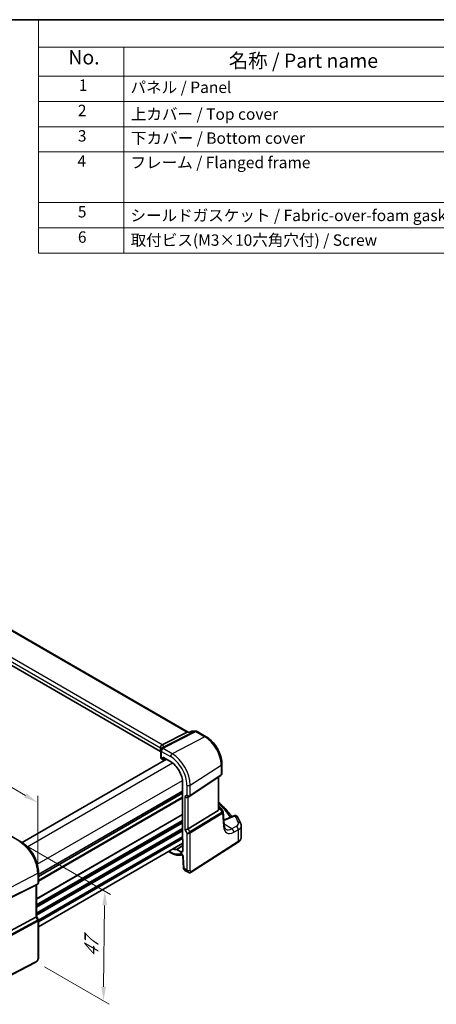
# Model space of a CAD drawing. Units: millimetres. Extents: x 29 to 4174, y 16 to 859.
# Drawn here: x 237 to 383, y 233 to 578 of the extents above; entities that cross this region are included whole.
import ezdxf

# ---------------------------------------------------------------- set-up
doc = ezdxf.new("R2010")
doc.units = ezdxf.units.MM
doc.header["$LTSCALE"] = 2
doc.layers.get('Defpoints').update_dxf_attribs({"lineweight": 25})
for name, color, linetype, lineweight in [('Border (ISO)', 7, 'Continuous', 35), ('Dimension (ISO)', 7, 'Continuous', 18), ('Symbol (ISO)', 7, 'Continuous', 18), ('Visible (ISO)', 7, 'Continuous', 35), ('Visible Narrow (ISO)', 7, 'Continuous', 25)]:
    doc.layers.add(name, color=color, linetype=linetype, lineweight=lineweight)
doc.styles.add('Note Text (TK)', font='txt')
doc.styles.add('Note Text (TK2)', font='txt')
doc.dimstyles.new('Default - Method 1b (TK)', dxfattribs={"dimscale": 2, "dimtxt": 2.5, "dimasz": 2.5, "dimexe": 1, "dimexo": 1.5, "dimgap": 1, "dimtad": 1, "dimtoh": 1, "dimrnd": 1e-08, "dimdsep": 46, "dimtxsty": 'Note Text (TK)', "dimcen": 0.09, "dimdle": 5, "dimclrd": 100, "dimclre": 100, "dimclrt": 7, "dimadec": 1, "dimazin": 1, "dimtfac": 1, "dimtmove": 0, "dimatfit": 3, "dimfxl": 1, "dimtolj": 1, "dimlwd": -1, "dimlwe": -1, "dimarcsym": 0})

# ---------------------------------------------------------------- blocks, each defined once
blk = doc.blocks.new('図面枠 tk図枠')
at = {"layer": 'Border (ISO)'}
blk.add_line((14.5, 289), (405.5, 289), dxfattribs=at)
blk = doc.blocks.new('構成内容 _ Components')
at = {"layer": 'Symbol (ISO)'}
for p, q in [((405.5, 289), (121.6, 289)), ((121.6, 289), (121.6, 284.16)), ((405.5, 284.16), (121.6, 284.16)), ((121.6, 284.16), (121.6, 279.12)), ((136.6, 284.16), (136.6, 279.12)), ((405.5, 279.12), (121.6, 279.12)), ((121.6, 279.12), (121.6, 248.09)), ((136.6, 279.12), (136.6, 248.09)), ((405.5, 274.69), (121.6, 274.69)), ((405.5, 270.25), (121.6, 270.25)), ((405.5, 265.82), (121.6, 265.82)), ((405.5, 256.95), (121.6, 256.95)), ((405.5, 252.52), (121.6, 252.52)), ((405.5, 248.09), (121.6, 248.09))]:
    blk.add_line(p, q, dxfattribs=at)
at = {"layer": 'Symbol (ISO)', "color": 7, "attachment_point": 7, "line_spacing_factor": 0.25}
for s, insert, char_height, style in [('No.', (126.86, 280.38), 2.5, 'Note Text (TK)'), ('名称 / Part name', (154.99, 279.79), 2.5, 'Note Text (TK)'), ('1', (128.69, 275.91), 2, 'Note Text (TK2)'), ('パネル / Panel', (137.76, 275.53), 2, 'Note Text (TK2)'), ('2', (128.52, 271.47), 2, 'Note Text (TK2)'), ('上カバー / Top cover', (137.82, 270.84), 2, 'Note Text (TK2)'), ('3', (128.52, 267.02), 2, 'Note Text (TK2)'), ('下カバー / Bottom cover', (137.84, 266.63), 2, 'Note Text (TK2)'), ('4', (128.46, 262.61), 2, 'Note Text (TK2)'), ('フレーム / Flanged frame', (137.76, 262.36), 2, 'Note Text (TK2)'), ('5', (128.52, 253.73), 2, 'Note Text (TK2)'), ('シールドガスケット / Fabric-over-foam gasket', (137.75, 253.08), 2, 'Note Text (TK2)'), ('6', (128.53, 249.29), 2, 'Note Text (TK2)'), ('取付ビス(M3×10六角穴付) / Screw', (137.79, 248.76), 2, 'Note Text (TK2)')]:
    blk.add_mtext(s, dxfattribs=dict(at, insert=insert, char_height=char_height, style=style))
blk = doc.blocks.new('*D6')
at = {"layer": 'Defpoints', "color": 0}
for p in [(236.63, 289.88), (242.36, 247.8), (266.03, 234.13)]:
    blk.add_point(p, dxfattribs=at)
at = {"layer": 'Dimension (ISO)', "color": 100}
for p, q in [((239.61, 288.16), (268.5, 271.48)), ((266.45, 267.63), (266.1, 239.13)), ((245.34, 246.08), (268.02, 232.99))]:
    blk.add_line(p, q, dxfattribs=at)
for points in [[(265.62, 267.64), (267.28, 267.62), (266.51, 272.63)], [(265.26, 239.14), (266.93, 239.12), (266.03, 234.13)]]:
    blk.add_solid(points, dxfattribs=at)
at = {"layer": 'Dimension (ISO)', "color": 7, "insert": (261.72, 248.53), "char_height": 5, "attachment_point": 4, "rotation": 89.2879, "style": 'Note Text (TK)'}
blk.add_mtext('\\A1;{\\Q29.288;\\W0.822;\\H0.816x; \\fＭＳ Ｐゴシック|b0|i0;\\H4.9746;47}', dxfattribs=at)
blk = doc.blocks.new('*D7')
at = {"layer": 'Defpoints', "color": 0}
for p in [(140.23, 362.99), (140.23, 343.39), (242.97, 278.91)]:
    blk.add_point(p, dxfattribs=at)
at = {"layer": 'Dimension (ISO)', "color": 100}
for p, q in [((140.23, 346.86), (140.23, 365.3)), ((238.64, 306.18), (144.56, 360.49)), ((242.97, 282.37), (242.97, 305.99))]:
    blk.add_line(p, q, dxfattribs=at)
for points in [[(144.98, 361.21), (144.14, 359.77), (140.23, 362.99)], [(239.05, 306.9), (238.22, 305.45), (242.97, 303.68)]]:
    blk.add_solid(points, dxfattribs=at)
at = {"layer": 'Dimension (ISO)', "color": 7, "insert": (189.48, 339.74), "char_height": 5, "attachment_point": 4, "rotation": 330, "style": 'Note Text (TK)'}
blk.add_mtext('\\A1;{\\Q-30.000;\\W0.816;\\H0.816x; \\fＭＳ Ｐゴシック|b0|i0;\\H4.9746;148}', dxfattribs=at)

msp = doc.modelspace()

# ---------------------------------------------------------------- linework, layer by layer
at = {"layer": 'Visible (ISO)'}
for p, q in [((295.786, 328.3617), (214.9117, 375.0546)), ((286.0448, 321.5831), (205.3821, 368.1537)), ((286.6474, 323.894), (295.3884, 328.2947)), ((295.6544, 328.3617), (296.2682, 328.3617)), ((296.2595, 328.3576), (296.8172, 328.6243)), ((297.2486, 328.7221), (298.3552, 328.7221)), ((298.8552, 328.5882), (302.0749, 326.7293)), ((286.0448, 322.9022), (286.0448, 321.5831)), ((286.1612, 321.93), (286.1612, 319.3366)), ((237.5544, 289.6296), (288.132, 318.8306)), ((286.3955, 319.0167), (286.7336, 318.8215)), ((286.83, 318.8096), (287.5476, 319.168)), ((286.8749, 318.9031), (286.8749, 319.5564)), ((286.8749, 319.5564), (289.5541, 318.0095)), ((307.6008, 317.1582), (307.6008, 313.841)), ((293.7889, 310.6747), (293.7889, 290.8669)), ((296.3882, 305.9307), (307.25, 313.1827)), ((306.4127, 301.1931), (306.4127, 312.6237)), ((243.2303, 277.7606), (293.7889, 306.9506)), ((243.2303, 277.7606), (293.7889, 306.9506)), ((295.7462, 305.5583), (296.3497, 305.9068)), ((295.775, 294.4421), (306.2843, 300.9027)), ((306.4127, 302.2547), (306.9447, 301.9475)), ((307.2854, 301.6231), (307.9137, 300.6478)), ((308.345, 295.8407), (308.0033, 300.3808)), ((311.7771, 299.0727), (308.2154, 297.563)), ((314.3667, 291.5428), (314.3667, 295.5263)), ((233.9039, 291.7593), (237.0625, 289.9356)), ((293.8949, 290.6476), (293.8949, 286.8192)), ((243.2303, 260.1887), (293.8949, 289.4399)), ((288.875, 286.5417), (289.7198, 286.054)), ((293.1957, 286.4154), (291.7772, 287.2344)), ((296.839, 279.2547), (313.2376, 289.7697)), ((293.8966, 284.8773), (294.0741, 280.8643)), ((294.5563, 279.9222), (295.7114, 279.2553)), ((243.2303, 279.2526), (243.2303, 275.6284)), ((242.2585, 274.6785), (230.5868, 268.889)), ((242.8925, 275.0432), (242.2889, 274.6948)), ((242.5232, 274.83), (242.5232, 263.8087)), ((242.2585, 263.5443), (230.5868, 257.1988)), ((242.5232, 263.8317), (243.159, 262.7305)), ((243.2303, 262.4643), (243.2303, 249.4505)), ((242.3525, 247.7969), (224.14, 238.3292))]:
    msp.add_line(p, q, dxfattribs=at)
for centre, radius, start, end in [((297.2486, 327.7221), 1, 90, 115.559829), ((298.3552, 327.7221), 1, 60, 90), ((286.9612, 321.93), 0.8, 146.386287, 180), ((306.4447, 301.0815), 1, 32.793701, 60), ((312.1674, 298.1519), 1, 29.548715, 112.969954)]:
    msp.add_arc(centre, radius, start, end, dxfattribs=at)
for centre, major_axis, ratio, start_param, end_param in [((295.5181, 327.3617), (0.2635, 0.9834), 0.68850026, 0.18243191, 0.55060637), ((281.498, 320.5158), (-4.9993, 0.1461), 0.55686057, 3.5270007, 3.58690643), ((285.4845, 323.8789), (1.2956, 0.146), 0.19189197, 5.70381417, 5.80450504), ((286.9612, 319.3205), (0.7999, -0.0234), 0.55686057, 3.15786897, 3.94326714), ((286.7334, 318.985), (0.1001, -0.1734), 0.5766475, 5.49839613, 7.06797448), ((289.5541, 313.1196), (2.9944, -5.1865), 0.57735027, 0.78539816, 2.35619449), ((295.1805, 306.1555), (-0.7391, 0.4267), 0.71743894, 1.17809725, 2.74889357), ((295.9828, 306.5303), (0.4856, -0.5371), 0.97931533, 6.07592826, 6.13973756), ((305.9127, 301.5051), (0.372, -0.6022), 0.55485301, 6.28200787, 6.88654294), ((295.1805, 294.4809), (-0.7971, -0.2136), 0.31783725, 0.70043894, 2.32359514), ((293.9304, 290.7854), (-0.1, 0.1732), 0.5780539, 0.78600715, 2.10365133), ((289.5541, 292.7072), (2.9944, -5.1865), 0.57735027, 5.70030216, 6.03066193), ((293.1957, 287.2229), (0.4944, -0.8564), 0.57735027, 5.49778714, 7.06858347), ((241.7232, 275.2919), (0.7391, -0.4267), 0.71743894, 5.83812635, 5.89048623), ((241.7232, 263.6173), (0.7971, 0.2136), 0.31783725, 5.36046804, 6.19822608)]:
    msp.add_ellipse(centre, major_axis=major_axis, ratio=ratio, start_param=start_param, end_param=end_param, dxfattribs=at)
for points, knots in [([(296.2162, 328.2947), (296.2164, 328.2953), (296.2166, 328.2958), (296.2276, 328.3283), (296.2419, 328.3492), (296.2595, 328.3576)], [-0.0006168328, -0.0006168328, -0.0006168328, -0.0006168328, 0, 0, 0.037261364, 0.037261364, 0.037261364, 0.037261364]), ([(307.6008, 317.1582), (307.6008, 317.8566), (307.5059, 318.5888), (307.1476, 320.0688), (306.884, 320.8165), (306.2138, 322.2686), (305.8072, 322.9729), (304.8847, 324.2794), (304.369, 324.8815), (303.2664, 325.9318), (302.6797, 326.3801), (302.0749, 326.7293)], [6.28318531, 6.28318531, 6.28318531, 6.28318531, 6.59734457, 6.59734457, 6.91150384, 6.91150384, 7.2256631, 7.2256631, 7.53982237, 7.53982237, 7.85398163, 7.85398163, 7.85398163, 7.85398163]), ([(286.0435, 322.9375), (286.0372, 323.0285), (286.0443, 323.1265), (286.0907, 323.3211), (286.1288, 323.4157), (286.2321, 323.5888), (286.2956, 323.6654), (286.4348, 323.7869), (286.5076, 323.8329), (286.5841, 323.865)], [0, 0, 0, 0, 0.030846764, 0.030846764, 0.061246639, 0.061246639, 0.091071514, 0.091071514, 0.118298908, 0.118298908, 0.118298908, 0.118298908]), ([(286.2949, 322.3729), (286.3037, 322.3861), (286.3122, 322.3993), (286.3285, 322.4255), (286.3363, 322.4385), (286.3512, 322.4644), (286.3584, 322.4772), (286.3721, 322.5028), (286.3787, 322.5155), (286.3912, 322.5407), (286.3971, 322.5533), (286.4028, 322.5657)], [0.1757250453, 0.1757250453, 0.1757250453, 0.1757250453, 0.1875257132, 0.1875257132, 0.1993263811, 0.1993263811, 0.2111270489, 0.2111270489, 0.2229277168, 0.2229277168, 0.2347283847, 0.2347283847, 0.2347283847, 0.2347283847]), ([(286.5112, 322.761), (286.4974, 322.7411), (286.4866, 322.7241), (286.4678, 322.6932), (286.46, 322.6794), (286.4458, 322.6535), (286.4395, 322.6415), (286.4278, 322.6186), (286.4224, 322.6077), (286.4122, 322.5863), (286.4074, 322.576), (286.4028, 322.5657)], [0.3739405643, 0.3739405643, 0.3739405643, 0.3739405643, 0.3773015135, 0.3773015135, 0.3806624628, 0.3806624628, 0.384023412, 0.384023412, 0.3873843613, 0.3873843613, 0.3907453105, 0.3907453105, 0.3907453105, 0.3907453105]), ([(286.5217, 322.7775), (286.5217, 322.7775), (286.5214, 322.777), (286.5195, 322.7736), (286.5163, 322.7684), (286.5112, 322.761)], [-0.7500712286, -0.7500712286, -0.7500712286, -0.7500712286, -0.7324871991, -0.7324871991, -0.6900956344, -0.6900956344, -0.6900956344, -0.6900956344]), ([(307.6008, 313.841), (307.6008, 313.7912), (307.5963, 313.7404), (307.5772, 313.6392), (307.5625, 313.5889), (307.523, 313.4915), (307.4982, 313.4445), (307.4396, 313.3569), (307.4059, 313.3163), (307.3321, 313.2432), (307.292, 313.2108), (307.25, 313.1827)], [-0.785398163, -0.785398163, -0.785398163, -0.785398163, -0.638790506, -0.638790506, -0.492182849, -0.492182849, -0.345575192, -0.345575192, -0.198967535, -0.198967535, -0.052359878, -0.052359878, -0.052359878, -0.052359878]), ([(306.4127, 303.8042), (306.7046, 303.541), (306.9904, 303.2756), (307.8475, 302.4554), (308.3985, 301.8938), (309.445, 300.7545), (309.9406, 300.1767), (310.6268, 299.317), (310.8398, 299.0407), (311.0464, 298.7629)], [0.224827566, 0.224827566, 0.224827566, 0.224827566, 0.252057279, 0.252057279, 0.308332211, 0.308332211, 0.364607144, 0.364607144, 0.391026916, 0.391026916, 0.391026916, 0.391026916]), ([(306.4127, 301.1931), (306.4127, 301.1907), (306.4127, 301.1884), (306.4124, 301.1665), (306.4111, 301.1464), (306.4086, 301.1264)], [0.27996189658, 0.27996189658, 0.27996189658, 0.27996189658, 0.28073075048, 0.28073075048, 0.28721088016, 0.28721088016, 0.28721088016, 0.28721088016]), ([(308.0033, 300.3808), (308.0019, 300.3992), (307.9996, 300.4178), (307.9931, 300.4552), (307.9889, 300.4739), (307.9785, 300.5109), (307.9724, 300.5292), (307.9583, 300.5649), (307.9504, 300.5824), (307.9331, 300.6161), (307.9237, 300.6323), (307.9137, 300.6478)], [0.830534864, 0.830534864, 0.830534864, 0.830534864, 0.867992064, 0.867992064, 0.905449264, 0.905449264, 0.942906464, 0.942906464, 0.980363664, 0.980363664, 1.017820865, 1.017820865, 1.017820865, 1.017820865]), ([(314.2119, 296.2726), (314.1442, 296.4321), (314.0744, 296.5914), (313.9305, 296.9095), (313.8564, 297.0682), (313.7039, 297.3852), (313.6256, 297.5434), (313.4647, 297.8592), (313.3822, 298.0168), (313.2129, 298.3314), (313.1261, 298.4884), (313.0373, 298.6451)], [-0.56082606, -0.56082606, -0.56082606, -0.56082606, -0.5460818919, -0.5460818919, -0.5313377239, -0.5313377239, -0.5165935558, -0.5165935558, -0.5018493877, -0.5018493877, -0.4871052196, -0.4871052196, -0.4871052196, -0.4871052196]), ([(309.01, 294.3398), (308.9514, 294.3736), (308.8957, 294.4154), (308.7853, 294.5232), (308.7307, 294.5893), (308.6254, 294.7533), (308.5749, 294.8511), (308.4845, 295.08), (308.4447, 295.2112), (308.3815, 295.5041), (308.3582, 295.6659), (308.345, 295.8407)], [-0.785398163, -0.785398163, -0.785398163, -0.785398163, -0.645771823, -0.645771823, -0.506145483, -0.506145483, -0.366519143, -0.366519143, -0.226892803, -0.226892803, -0.087266463, -0.087266463, -0.087266463, -0.087266463]), ([(314.2119, 296.2726), (314.2314, 296.2267), (314.2493, 296.1798), (314.2817, 296.0843), (314.2961, 296.0356), (314.3212, 295.9367), (314.3319, 295.8865), (314.3491, 295.785), (314.3557, 295.7337), (314.3644, 295.6304), (314.3667, 295.5783), (314.3667, 295.5263)], [0.56082606, 0.56082606, 0.56082606, 0.56082606, 0.605740481, 0.605740481, 0.650654901, 0.650654901, 0.695569322, 0.695569322, 0.740483743, 0.740483743, 0.785398163, 0.785398163, 0.785398163, 0.785398163]), ([(243.2303, 279.2526), (243.2303, 280.0226), (243.1254, 280.8363), (242.7257, 282.4875), (242.4308, 283.3247), (241.6795, 284.9524), (241.2233, 285.7427), (240.1893, 287.2071), (239.6117, 287.8812), (238.3816, 289.0529), (237.7293, 289.5506), (237.0625, 289.9356)], [3.14159265, 3.14159265, 3.14159265, 3.14159265, 3.45575192, 3.45575192, 3.76991118, 3.76991118, 4.08407045, 4.08407045, 4.39822972, 4.39822972, 4.71238898, 4.71238898, 4.71238898, 4.71238898]), ([(313.2376, 289.7697), (313.3708, 289.8552), (313.4954, 289.9476), (313.7243, 290.1466), (313.8287, 290.2531), (314.0136, 290.4799), (314.0941, 290.6003), (314.2266, 290.8537), (314.2785, 290.9867), (314.3486, 291.2607), (314.3667, 291.4017), (314.3667, 291.5428)], [0.052359878, 0.052359878, 0.052359878, 0.052359878, 0.198967535, 0.198967535, 0.345575192, 0.345575192, 0.492182849, 0.492182849, 0.638790506, 0.638790506, 0.785398163, 0.785398163, 0.785398163, 0.785398163]), ([(291.7054, 287.2532), (291.7162, 287.2544), (291.7279, 287.2533), (291.7521, 287.247), (291.7646, 287.2417), (291.7772, 287.2344)], [0, 0, 0, 0, 0.0053333967, 0.0053333967, 0.0106668013, 0.0106668013, 0.0106668013, 0.0106668013]), ([(289.7198, 286.054), (289.9939, 285.8957), (290.2709, 285.7573), (290.8272, 285.5241), (291.1066, 285.4292), (291.6645, 285.2869), (291.943, 285.2394), (292.4949, 285.1964), (292.7683, 285.2009), (293.2429, 285.2586), (293.4466, 285.3007), (293.6442, 285.36)], [4.71238898, 4.71238898, 4.71238898, 4.71238898, 4.848458692, 4.848458692, 4.984528403, 4.984528403, 5.120598115, 5.120598115, 5.256667826, 5.256667826, 5.362238146, 5.362238146, 5.362238146, 5.362238146]), ([(293.8966, 284.8773), (293.8962, 284.8867), (293.8949, 284.9003), (293.8892, 284.9344), (293.8846, 284.9553), (293.871, 285.0028), (293.8618, 285.0297), (293.8382, 285.0872), (293.8236, 285.1178), (293.7903, 285.1788), (293.7714, 285.209), (293.7321, 285.2646), (293.7117, 285.29), (293.6732, 285.3328), (293.655, 285.3506), (293.624, 285.3777), (293.6109, 285.3875), (293.592, 285.4002), (293.5859, 285.4034), (293.584, 285.4043), (293.5838, 285.4044), (293.5838, 285.4044)], [0.05235988, 0.05235988, 0.05235988, 0.05235988, 0.21017911, 0.21017911, 0.3762274, 0.3762274, 0.55516578, 0.55516578, 0.74605589, 0.74605589, 0.94298047, 0.94298047, 1.13712899, 1.13712899, 1.3203748, 1.3203748, 1.48941281, 1.48941281, 1.64814078, 1.64814078, 1.67527401, 1.67527401, 1.67527401, 1.67527401]), ([(294.5563, 279.9222), (294.4788, 279.9669), (294.4088, 280.0254), (294.2879, 280.1612), (294.2368, 280.2408), (294.1489, 280.4261), (294.1164, 280.5355), (294.0845, 280.7183), (294.0773, 280.7912), (294.0741, 280.8643)], [0, 0, 0, 0, 0.02857238, 0.02857238, 0.058831216, 0.058831216, 0.095569056, 0.095569056, 0.119212793, 0.119212793, 0.119212793, 0.119212793]), ([(296.839, 279.2547), (296.7383, 279.1902), (296.6255, 279.1437), (296.3997, 279.0954), (296.2844, 279.0905), (296.0489, 279.1164), (295.9261, 279.1508), (295.7776, 279.2191), (295.7441, 279.2364), (295.7114, 279.2553)], [0, 0, 0, 0, 0.038621625, 0.038621625, 0.075624475, 0.075624475, 0.115878682, 0.115878682, 0.127886112, 0.127886112, 0.127886112, 0.127886112]), ([(242.8925, 275.0432), (242.9314, 275.0657), (242.9691, 275.0925), (243.0396, 275.1548), (243.0722, 275.1903), (243.1294, 275.2683), (243.1539, 275.3107), (243.1928, 275.3992), (243.2072, 275.4452), (243.226, 275.5374), (243.2303, 275.5835), (243.2303, 275.6284)], [0, 0, 0, 0, 0.157079633, 0.157079633, 0.314159265, 0.314159265, 0.471238898, 0.471238898, 0.628318531, 0.628318531, 0.785398163, 0.785398163, 0.785398163, 0.785398163]), ([(243.2303, 262.4643), (243.2303, 262.4822), (243.2294, 262.5005), (243.2256, 262.5374), (243.2227, 262.556), (243.2149, 262.593), (243.21, 262.6113), (243.1983, 262.6473), (243.1915, 262.6648), (243.1763, 262.6987), (243.168, 262.715), (243.159, 262.7305)], [0.785398163, 0.785398163, 0.785398163, 0.785398163, 0.819381854, 0.819381854, 0.853365545, 0.853365545, 0.887349236, 0.887349236, 0.921332927, 0.921332927, 0.955316618, 0.955316618, 0.955316618, 0.955316618]), ([(243.2303, 249.4505), (243.2303, 249.3215), (243.2172, 249.1853), (243.1567, 248.8881), (243.1021, 248.7235), (242.9519, 248.4033), (242.8519, 248.2441), (242.6251, 247.9814), (242.4955, 247.8712), (242.3525, 247.7969)], [0, 0, 0, 0, 0.042105388, 0.042105388, 0.09352905, 0.09352905, 0.148312645, 0.148312645, 0.199569254, 0.199569254, 0.199569254, 0.199569254])]:
    msp.add_open_spline(points, degree=3, knots=knots, dxfattribs=at)
msp.add_open_spline([(286.0448, 322.9022), (286.0448, 322.9134), (286.0444, 322.9252), (286.0435, 322.9375)], degree=3, dxfattribs=at)
at = {"layer": 'Visible Narrow (ISO)'}
for p, q in [((214.4973, 374.9972), (295.3884, 328.2947)), ((205.3821, 369.4729), (286.0448, 322.9022)), ((286.6474, 323.894), (205.9701, 370.4731)), ((298.0764, 328.6551), (286.9451, 323.0509)), ((287.1607, 322.9042), (298.3922, 328.5589)), ((295.3884, 328.2947), (296.2162, 328.2947)), ((296.9698, 328.6551), (298.0764, 328.6551)), ((298.3922, 328.5589), (301.6119, 326.7)), ((301.6119, 326.7), (290.1494, 320.7758)), ((286.3955, 319.0167), (286.3955, 321.6034)), ((286.3955, 321.6034), (289.5541, 319.7798)), ((290.1494, 320.7758), (286.9908, 322.5994)), ((239.2875, 288.1807), (290.2033, 317.5769)), ((287.4816, 319.2061), (286.8749, 318.9031)), ((296.4821, 309.8071), (307.3439, 316.7718)), ((307.3439, 316.7718), (307.3439, 313.4054)), ((242.823, 282.0569), (293.7388, 311.4532)), ((307.3439, 313.4054), (296.4821, 306.1534)), ((306.2843, 312.538), (306.2843, 300.9027)), ((243.2303, 278.5771), (293.7889, 307.7671)), ((243.2303, 278.4138), (293.7889, 307.6038)), ((295.3219, 309.7896), (295.3219, 306.2371)), ((296.4821, 306.1534), (296.4821, 309.8071)), ((243.2303, 276.4542), (293.7889, 305.6442)), ((243.2303, 276.1276), (293.7889, 305.3176)), ((295.3219, 306.2371), (294.6148, 305.8289)), ((294.6148, 305.8289), (294.6148, 294.1543)), ((295.775, 294.4421), (295.775, 305.575)), ((307.6419, 300.3206), (296.3787, 293.3964)), ((306.4086, 301.1264), (306.9811, 301.3911)), ((306.4127, 301.9845), (306.5064, 301.9304)), ((306.5064, 301.9304), (306.4127, 301.8871)), ((306.9811, 301.3911), (307.6619, 300.3344)), ((242.5232, 270.0447), (293.7889, 299.6429)), ((242.5232, 269.8814), (293.7889, 299.4796)), ((242.5232, 267.9218), (293.7889, 297.52)), ((242.5232, 267.5952), (293.7889, 297.1934)), ((242.5232, 267.1869), (293.7889, 296.7852)), ((296.4821, 293.0484), (307.7453, 299.9726)), ((307.7453, 299.9726), (308.091, 295.3793)), ((308.3085, 297.3392), (312.229, 299.0009)), ((242.5232, 267.0236), (293.7889, 296.6219)), ((242.5232, 265.0641), (293.7889, 294.6623)), ((242.5232, 264.7375), (293.7889, 294.3357)), ((242.5232, 264.3292), (293.7889, 293.9274)), ((242.5232, 264.1659), (293.7889, 293.7641)), ((294.6148, 294.1543), (295.3219, 292.9296)), ((296.3787, 293.3964), (295.775, 294.4421)), ((311.0641, 294.5046), (308.3266, 296.0851)), ((312.6577, 295.3566), (311.0641, 294.5046)), ((311.7456, 293.2693), (313.3392, 294.1213)), ((313.3392, 294.1213), (313.3392, 289.9975)), ((243.2118, 262.6038), (293.7889, 291.8045)), ((243.2303, 262.288), (293.7889, 291.4779)), ((243.2303, 261.8797), (293.7889, 291.0697)), ((295.3219, 292.9296), (295.3219, 279.9874)), ((296.4821, 280.005), (296.4821, 293.0484)), ((313.3392, 289.9975), (296.9406, 279.4825)), ((289.5541, 286.4202), (289.1094, 286.677)), ((293.1957, 286.4154), (293.8949, 286.8474)), ((294.3076, 280.5731), (294.1301, 284.586)), ((295.3219, 279.9874), (294.3076, 280.5731)), ((230.9024, 272.6383), (242.9656, 278.9094)), ((242.9656, 278.9094), (242.9656, 275.2556)), ((230.799, 269.0433), (242.8622, 275.027)), ((242.9656, 275.2556), (230.9024, 269.2719)), ((242.8622, 275.027), (242.2585, 274.6785)), ((242.2585, 274.6785), (242.2585, 263.5443)), ((242.8622, 262.4987), (230.3532, 255.6979)), ((242.2585, 263.5443), (242.8622, 262.4987)), ((230.4567, 255.35), (242.9656, 262.1507)), ((242.9656, 262.1507), (242.9656, 249.1072)), ((242.4564, 248.026), (224.2439, 238.5583))]:
    msp.add_line(p, q, dxfattribs=at)
for centre, major_axis, ratio, start_param, end_param in [((297.2486, 327.7221), (-0.4315, 0.9021), 0.55288312, 6.00648906, 6.28318531), ((297.2486, 327.7221), (0, 1), 0.77459667, 0, 0.36817446), ((298.3552, 327.7221), (0, 1), 0.77459667, 0, 0.36817446), ((298.3552, 327.7221), (-0.4497, 0.8932), 0.59959638, 5.53177446, 5.99477505), ((298.3552, 327.7221), (0.5, 0.866), 0.57735027, 0, 0.73303829), ((301.5749, 325.8633), (0.5, 0.866), 0.57735027, 0, 0.73303829), ((301.6119, 320.0812), (4.0532, -7.0203), 0.57735027, 0.78539816, 2.35619449), ((281.498, 321.1705), (4.9918, 1.5338), 0.18632148, 0.01715293, 0.37246199), ((286.9612, 321.93), (-0.8, 0), 0.57735027, 0, 0.78539816), ((286.9612, 321.93), (-0.6662, 0.4429), 0.7955305, 5.15953572, 6.28318531), ((286.9612, 321.93), (0.4, 0.6928), 0.57735027, 0.73303829, 2.35619449), ((287.1311, 322.2348), (-0.7284, 0.3309), 0.8180651, 5.03009696, 6.28318531), ((287.1682, 322.3045), (-0.657, 0.4565), 0.93634469, 5.57775215, 6.28318531), ((281.2749, 321.9168), (5.7879, 1.5704), 0.23836393, 6.00664258, 6.63297299), ((290.1198, 320.1064), (-0.4, -0.6928), 0.57735027, 3.87463094, 5.49778714), ((289.5541, 313.1196), (4.0785, -7.0641), 0.57735027, 0.78539816, 2.35619449), ((290.1494, 313.4633), (-4.4779, 7.756), 0.57735027, 3.92699082, 5.49778714), ((306.6008, 317.1582), (1, 0), 0.57735027, 5.55014702, 6.28318531), ((306.9724, 313.5986), (0.2776, -0.4158), 0.59411967, 0, 0.74668941), ((306.6008, 313.9606), (-0.9884, 0.2242), 0.67851923, 2.56127167, 3.29430995), ((295.8876, 310.1162), (-0.8, 0), 0.57735027, 0.78539816, 2.40855437), ((295.8876, 306.5637), (-0.7956, 0.1271), 0.65760864, 0.89007113, 2.51322733), ((295.8876, 306.5637), (0.5665, -0.5778), 0.7980726, 4.50976655, 6.08056288), ((296.1106, 306.3465), (0.2776, -0.4158), 0.59411967, 0, 0.74668941), ((255.8099, 288.2488), (58.9836, -2.5457), 0.54637912, 0.4038381, 0.56364138), ((306.4447, 301.0815), (0.5, 0.866), 0.57735027, 0, 0.6981317), ((306.4447, 301.0815), (-0.4197, 0.9077), 0.6177264, 4.76836452, 5.55248165), ((306.4447, 301.0815), (0.8406, 0.5416), 0.03841497, 5.37929149, 6.28318531), ((307.2409, 300.9049), (0.4143, -0.5755), 0.55600082, 6.24266515, 6.30443174), ((307.3737, 300.1657), (-0.2619, 0.4259), 0.61914569, 3.9110331, 4.69529607), ((307.0143, 300.1975), (-0.902, -0.4458), 0.2117618, 2.26178645, 3.16568027), ((307.3937, 300.1796), (-0.3074, 0.3943), 0.61561021, 3.84728603, 4.62672995), ((307.0143, 300.1975), (0.9836, 0.2199), 0.50128311, 5.4936045, 6.21021231), ((306.9727, 300.7501), (0.923, -0.6281), 0.70062006, 6.01383482, 6.07560142), ((308.2469, 296.4902), (0.3902, -0.9207), 0.59452047, 2.43043252, 2.54898729), ((304.9629, 299.4658), (4.9966, -0.3489), 0.52498709, 5.46233528, 5.48206739), ((312.1674, 298.1519), (-0.3902, 0.9207), 0.59452047, 5.57202518, 6.28318531), ((312.1674, 298.1519), (0.8699, 0.4932), 0.80340933, 0, 1.07890468), ((255.8345, 292.7144), (58.9604, -4.1168), 0.52498709, 0.26121223, 0.33493307), ((310.4283, 296.5268), (2.998, -0.2093), 0.52498709, 5.58678715, 6.54439754), ((313.2913, 295.882), (0.9206, 0.3906), 0.82197087, 0, 1.17198132), ((295.8876, 293.2562), (-0.7292, -0.3368), 0.12579835, 0.6269437, 2.2500999), ((296.1106, 293.2416), (-0.2619, 0.4259), 0.61914569, 3.9110331, 4.69529607), ((307.3478, 295.7656), (0.9972, 0.075), 0.62810324, 5.50481089, 6.28318531), ((312.096, 298.3743), (-2.775, -5.3241), 0.54637912, 5.56147701, 6.95774041), ((311.3528, 298.7607), (2.277, 4.4567), 0.54003525, 3.1138974, 3.8120291), ((311.0024, 293.6556), (-0.4715, 0.8819), 0.65472349, 3.94944034, 5.51567527), ((312.5961, 294.5076), (-0.4715, 0.8819), 0.65472349, 3.94944034, 5.51567527), ((310.3667, 295.6778), (-3.9983, 0.2135), 0.53837763, 2.43729053, 3.17032881), ((236.6625, 289.2428), (0.4, 0.6928), 0.57735027, 0, 0.83775804), ((236.6329, 282.5656), (4.4779, -7.756), 0.57735027, 0.78539816, 2.35619449), ((295.8876, 293.2562), (0.7987, 0.0937), 0.48259456, 3.87045158, 5.49360779), ((312.9677, 290.1906), (0.2699, -0.4209), 0.60677521, 0, 0.75781096), ((310.3667, 291.5428), (4, 0), 0.57735027, 5.55014702, 6.28318531), ((289.5541, 292.7072), (3.85, -6.6684), 0.57735027, 5.49778714, 6.1781357), ((290.1198, 286.7468), (-0.4, -0.6928), 0.57735027, 5.49778714, 6.28318531), ((293.424, 284.951), (-0.5, 0.866), 0.57735027, 3.97935069, 6.1781357), ((293.5448, 286.1691), (0.269, -0.7534), 0.81199553, 4.85960564, 5.97237974), ((294.6958, 284.9126), (-0.7992, -0.0353), 0.54634285, 0, 0.76055376), ((294.8733, 280.8997), (-0.7992, -0.0353), 0.54634285, 0, 0.76055376), ((295.8876, 280.314), (0.8, 0), 0.57735027, 3.92699082, 5.55014702), ((296.5691, 279.6757), (0.2699, -0.4209), 0.60677521, 0, 0.75781096), ((242.4303, 279.2526), (0.8, 0), 0.57735027, 5.44542727, 6.28318531), ((242.6311, 275.4701), (0.2222, -0.4479), 0.55872753, 0.03644158, 0.82070454), ((242.4303, 275.7002), (0.5665, -0.5778), 0.7980726, 6.028203, 6.08056288), ((242.4303, 275.7002), (-0.7956, 0.1271), 0.65760864, 2.40850758, 3.24626562), ((242.4303, 262.3926), (-0.7292, -0.3368), 0.12579835, 2.14538015, 3.15305664), ((242.6311, 262.3652), (0.2388, -0.4393), 0.53370151, 0.80021487, 1.58447784), ((242.4303, 262.3926), (0.7987, 0.0937), 0.48259456, 5.38888803, 6.22664607), ((242.4303, 249.4505), (0.8, 0), 0.57735027, 5.44542727, 6.28318531), ((242.1219, 248.2405), (0.2306, -0.4436), 0.54634285, 0, 0.81024256)]:
    msp.add_ellipse(centre, major_axis=major_axis, ratio=ratio, start_param=start_param, end_param=end_param, dxfattribs=at)
for points in [[(296.2162, 328.2947), (296.4674, 328.4149), (296.7186, 328.535), (296.9698, 328.6551)], [(286.9908, 322.5994), (287.0572, 322.6994), (287.114, 322.8012), (287.1607, 322.9042)], [(293.8949, 288.6313), (293.1651, 288.1719), (292.4353, 287.7126), (291.7054, 287.2532)], [(291.7772, 287.2344), (292.4831, 287.6786), (293.1891, 288.1227), (293.8949, 288.5669)]]:
    msp.add_open_spline(points, degree=3, dxfattribs=at)
for points, knots in [([(287.1607, 322.9042), (287.1345, 322.9338), (287.1078, 322.9596), (287.0363, 323.0168), (286.9907, 323.0412), (286.9451, 323.0509)], [-0.3907453105, -0.3907453105, -0.3907453105, -0.3907453105, -0.3843899372, -0.3843899372, -0.3739405643, -0.3739405643, -0.3739405643, -0.3739405643]), ([(294.5562, 279.9224), (294.5263, 279.9396), (294.4978, 279.9626), (294.3714, 280.1045), (294.3128, 280.3247), (294.3076, 280.5731)], [0.572276614, 0.572276614, 0.572276614, 0.572276614, 0.661733551, 0.661733551, 1, 1, 1, 1]), ([(295.3219, 279.9874), (295.3219, 279.8727), (295.3418, 279.7559), (295.4436, 279.4849), (295.5552, 279.3539), (295.6928, 279.2663), (295.7021, 279.2607), (295.7114, 279.2553)], [0, 0, 0, 0, 0.157562955, 0.157562955, 0.409663684, 0.409663684, 0.427686694, 0.427686694, 0.427686694, 0.427686694]), ([(296.9406, 279.4825), (296.8578, 279.4294), (296.783, 279.4203), (296.6496, 279.464), (296.5919, 279.5182), (296.5178, 279.6645), (296.4973, 279.7502), (296.4832, 279.8949), (296.4821, 279.9514), (296.4821, 280.005)], [-1, -1, -1, -1, -0.70249042, -0.70249042, -0.409663684, -0.409663684, -0.157562955, -0.157562955, 0, 0, 0, 0]), ([(242.9656, 249.1072), (242.9656, 249.0557), (242.9646, 249.0003), (242.9537, 248.8812), (242.9438, 248.8177), (242.9074, 248.6634), (242.8758, 248.5713), (242.8085, 248.4251), (242.7777, 248.3684), (242.7138, 248.2684), (242.6813, 248.2243), (242.6145, 248.1468), (242.5803, 248.1131), (242.5162, 248.0615), (242.4869, 248.0418), (242.4564, 248.026)], [-1, -1, -1, -1, -0.848476518, -0.848476518, -0.696918419, -0.696918419, -0.489426637, -0.489426637, -0.349262984, -0.349262984, -0.221721665, -0.221721665, -0.09839398, -0.09839398, 0, 0, 0, 0])]:
    msp.add_open_spline(points, degree=3, knots=knots, dxfattribs=at)

# ---------------------------------------------------------------- block references
at = {"xscale": 2, "yscale": 2, "zscale": 2}
msp.add_blockref('図面枠 tk図枠', (0, 0), dxfattribs=at)
at = {"layer": 'Symbol (ISO)', "xscale": 2, "yscale": 2, "zscale": 2}
msp.add_blockref('構成内容 _ Components', (0, 0), dxfattribs=at)

# ---------------------------------------------------------------- dimensions: what is measured, and where the dimension line sits
at = {"layer": 'Dimension (ISO)', "color": 100}
for base, p1, p2, angle, text, override, picture, middle in [((140.2311, 362.9898), (242.9656, 278.9094), (140.2311, 343.3939), 330, '{\\Q-30.000;\\W0.816;\\H0.816x; \\fＭＳ Ｐゴシック|b0|i0;\\H4.9746;148}', {"dimgap": 1, "dimtoh": 0, "dimdec": 2, "dimlfac": 1.198622, "dimtol": 0, "dimlim": 0, "dimtp": 0, "dimtm": 0, "dimtdec": 2, "dimtofl": 0, "dimatfit": 1}, '*D7', (191.5984, 333.3329)), ((266.0331, 234.1316), (236.6329, 289.878), (242.3584, 247.8002), 89.287927, '{\\Q29.288;\\W0.822;\\H0.816x; \\fＭＳ Ｐゴシック|b0|i0;\\H4.9746;47}', {"dimgap": 1, "dimtoh": 0, "dimdec": 2, "dimlfac": 1.114535, "dimtol": 0, "dimlim": 0, "dimtp": 0, "dimtm": 0, "dimtdec": 2, "dimtofl": 0, "dimatfit": 1}, '*D6', (266.2723, 253.3796))]:
    dim = msp.add_linear_dim(base=base, p1=p1, p2=p2, angle=angle, text=text, dimstyle='Default - Method 1b (TK)', override=override, dxfattribs=at)
    dim.commit()
    dim.dimension.update_dxf_attribs({"geometry": picture, "text_midpoint": middle, "dimtype": 160})

doc.saveas('drawing.dxf')
